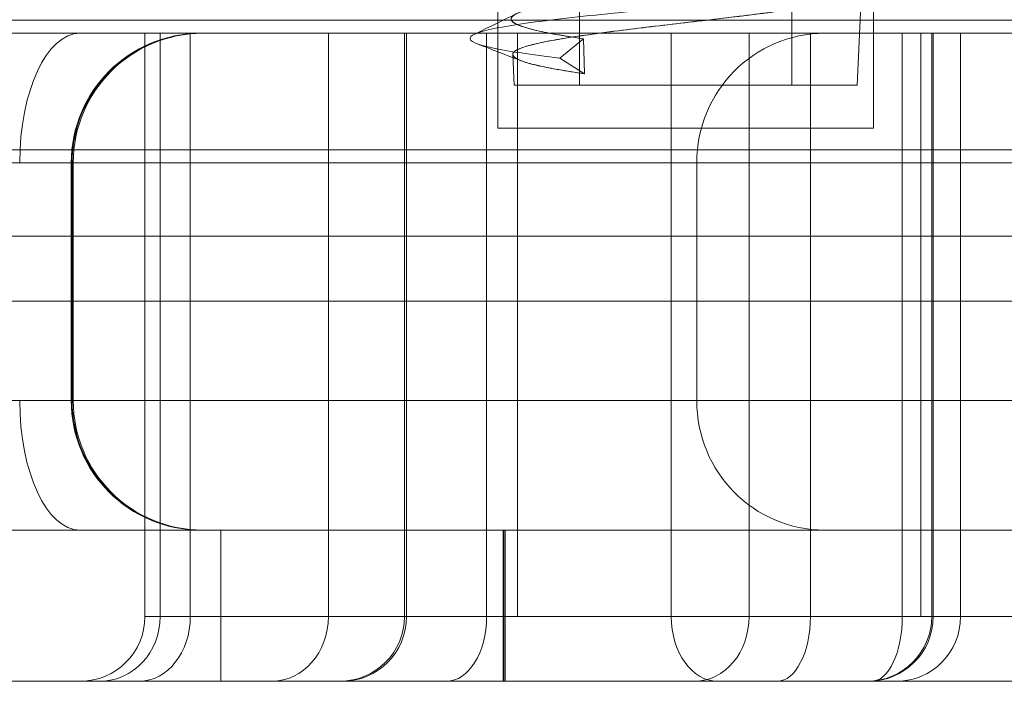
# Model space of a CAD drawing. Units: millimetres. Extents: x -460 to 460, y -28 to 119.
# Drawn here: x 85 to 108, y -25 to -10 of the extents above; entities that cross this region are included whole.
import ezdxf

# ---------------------------------------------------------------- set-up
doc = ezdxf.new("R2010")
doc.units = ezdxf.units.MM
doc.header["$LTSCALE"] = 20
doc.layers.add('2d', color=230, linetype='Continuous')

msp = doc.modelspace()

# ---------------------------------------------------------------- linework, layer by layer
at = {"layer": '2d', "lineweight": 0}
for p, q in [((96.502, -3), (96.502, -12.5)), ((105.202, -3), (105.202, -12.5)), ((98.393, -5.5), (98.393, -11.5)), ((103.31, -5.5), (103.31, -11.5)), ((104.821, -11.5), (104.926, -9.315)), ((63.258, -10), (309.34, -10)), ((89.626, -10.3), (77.793, -10.3)), ((88.333, -10.3), (88.333, -23.8)), ((88.685, -23.8), (88.685, -10.3)), ((89.384, -10.3), (89.384, -23.8)), ((92.581, -10.3), (92.581, -23.8)), ((94.342, -10.3), (94.342, -23.8)), ((94.389, -10.3), (94.389, -23.8)), ((96.242, -23.8), (96.242, -10.3)), ((96.957, -10.3), (96.957, -23.8)), ((98.487, -10.429), (97.938, -10.873)), ((98.51, -11.236), (98.487, -10.429)), ((100.52, -23.8), (100.52, -10.3)), ((102.321, -10.3), (102.321, -23.8)), ((103.74, -23.8), (103.74, -10.3)), ((105.868, -10.3), (105.868, -23.8)), ((106.299, -23.8), (106.299, -10.3)), ((106.548, -10.3), (106.548, -23.8)), ((106.583, -10.3), (106.583, -23.8)), ((107.217, -23.8), (107.217, -10.3)), ((96.882, -11.5), (96.848, -10.793)), ((97.938, -10.873), (98.51, -11.236)), ((66.513, -13.3), (311.719, -13.3)), ((86.626, -18.8), (86.626, -13.3)), ((86.647, -13.3), (86.647, -18.8)), ((86.672, -13.3), (86.672, -18.8)), ((101.108, -18.8), (101.108, -13.3)), ((302.94, -15), (73.688, -15)), ((311.719, -18.8), (66.513, -18.8)), ((77.793, -21.8), (89.626, -21.8)), ((90.091, -25.3), (90.091, -21.8)), ((96.626, -25.3), (96.626, -21.8)), ((96.639, -21.8), (96.639, -25.3)), ((96.672, -21.8), (96.672, -25.3)), ((105.868, -23.8), (88.333, -23.8)), ((131.559, -23.8), (106.548, -23.8)), ((82.273, -25.3), (96.626, -25.3))]:
    msp.add_line(p, q, dxfattribs=at)
for centre, radius, start, end in [((89.626, -13.3), 3, 90, 180), ((89.672, -13.3), 3, 90, 180), ((89.626, -18.8), 3, 180, 270), ((89.672, -18.8), 3, 180, 270), ((86.833, -23.8), 1.5, 270, 360), ((92.842, -23.8), 1.5, 270, 360), ((105.048, -23.8), 1.5, 270, 0)]:
    msp.add_arc(centre, radius, start, end, dxfattribs=at)
for centre, major_axis, ratio, start_param, end_param in [((86.831, -13.3), (0, 3), 0.465676, 0, 1.570796), ((89.645, -13.3), (0, 3), 0.999174, 0, 1.570796), ((104.072, -13.3), (0, 3), 0.988144, 0, 1.570796), ((86.831, -18.8), (0, -3), 0.465676, -1.570796, 0), ((89.645, -18.8), (0, -3), 0.999174, -1.570796, 0), ((104.072, -18.8), (0, -3), 0.988144, -1.570796, 0), ((87.29, -23.8), (0, -1.5), 0.929678, 0, 1.570796), ((88.199, -23.8), (0, -1.5), 0.789834, 0, 1.570796), ((91.268, -23.8), (0, -1.5), 0.875265, 0, 1.570796), ((92.903, -23.8), (0, -1.5), 0.990683, 0, 1.570796), ((95.313, -23.8), (0, -1.5), 0.619919, 0, 1.570796), ((101.589, -23.8), (0, -1.5), 0.712559, -1.570796, 0), ((101.062, -23.8), (0.002, -1.5), 0.839051, -0.001137, 1.569659), ((102.972, -23.8), (0, -1.5), 0.511786, 0, 1.570796), ((105.084, -23.8), (0, -1.5), 0.999239, 0, 1.570796), ((105.158, -23.8), (-0.001, -1.5), 0.473278, 0.000379, 1.571175), ((105.739, -23.8), (0, -1.5), 0.985259, 0, 1.570796)]:
    msp.add_ellipse(centre, major_axis=major_axis, ratio=ratio, start_param=start_param, end_param=end_param, dxfattribs=at)
at = {"layer": '2d', "lineweight": 0, "extrusion": (3.17882e-16, -1.89827e-30, -1)}
msp.add_ellipse((86.831, -13.3), major_axis=(0, 3), ratio=0.465676, start_param=-1.570796, end_param=0, dxfattribs=at)
at = {"layer": '2d', "lineweight": 0, "extrusion": (2.22228e-16, -2.27352e-31, -1)}
msp.add_ellipse((89.645, -13.3), major_axis=(0, 3), ratio=0.999174, start_param=-1.570796, end_param=0, dxfattribs=at)
at = {"layer": '2d', "lineweight": 0, "extrusion": (2.24709e-16, -4.95962e-31, -1)}
msp.add_ellipse((104.072, -13.3), major_axis=(0, 3), ratio=0.988144, start_param=-1.570796, end_param=0, dxfattribs=at)
at = {"layer": '2d', "lineweight": 0, "extrusion": (3.17882e-16, 5.04806e-30, -1)}
msp.add_ellipse((86.831, -18.8), major_axis=(0, -3), ratio=0.465676, start_param=0, end_param=1.570796, dxfattribs=at)
at = {"layer": '2d', "lineweight": 0, "extrusion": (2.22228e-16, -3.65206e-32, -1)}
msp.add_ellipse((89.645, -18.8), major_axis=(0, -3), ratio=0.999174, start_param=0, end_param=1.570796, dxfattribs=at)
at = {"layer": '2d', "lineweight": 0, "extrusion": (2.24709e-16, -5.55292e-31, -1)}
msp.add_ellipse((104.072, -18.8), major_axis=(0, -3), ratio=0.988144, start_param=0, end_param=1.570796, dxfattribs=at)
at = {"layer": '2d', "lineweight": 0, "extrusion": (2.3884e-16, -2.79295e-30, -1)}
msp.add_ellipse((87.29, -23.8), major_axis=(0, -1.5), ratio=0.929678, start_param=-1.570796, end_param=0, dxfattribs=at)
at = {"layer": '2d', "lineweight": 0, "extrusion": (1.87419e-16, 1.45136e-29, -1)}
msp.add_ellipse((88.199, -23.8), major_axis=(0, -1.5), ratio=0.789834, start_param=-1.570796, end_param=0, dxfattribs=at)
at = {"layer": '2d', "lineweight": 0, "extrusion": (2.53688e-16, -2.9107e-31, -1)}
msp.add_ellipse((91.268, -23.8), major_axis=(0, -1.5), ratio=0.875265, start_param=-1.570796, end_param=0, dxfattribs=at)
at = {"layer": '2d', "lineweight": 0, "extrusion": (2.24133e-16, -1.1015e-30, -1)}
msp.add_ellipse((92.903, -23.8), major_axis=(0, -1.5), ratio=0.990683, start_param=-1.570796, end_param=0, dxfattribs=at)
at = {"layer": '2d', "lineweight": 0, "extrusion": (2.38789e-16, -3.80726e-30, -1)}
msp.add_ellipse((95.313, -23.8), major_axis=(0, -1.5), ratio=0.619919, start_param=-1.570796, end_param=0, dxfattribs=at)
at = {"layer": '2d', "lineweight": 0, "extrusion": (2.07744e-16, 6.10404e-30, -1)}
msp.add_ellipse((101.589, -23.8), major_axis=(0, -1.5), ratio=0.712559, start_param=0, end_param=1.570796, dxfattribs=at)
at = {"layer": '2d', "lineweight": 0, "extrusion": (2.64765e-16, -1.01493e-29, -1)}
msp.add_ellipse((101.063, -23.8), major_axis=(0, -1.5), ratio=0.838649, start_param=-1.570796, end_param=0, dxfattribs=at)
at = {"layer": '2d', "lineweight": 0, "extrusion": (2.89242e-16, 1.47066e-30, -1)}
msp.add_ellipse((102.972, -23.8), major_axis=(0, -1.5), ratio=0.511786, start_param=-1.570796, end_param=0, dxfattribs=at)
at = {"layer": '2d', "lineweight": 0, "extrusion": (2.22214e-16, -2.52527e-32, -1)}
msp.add_ellipse((105.084, -23.8), major_axis=(0, -1.5), ratio=0.999239, start_param=-1.570796, end_param=0, dxfattribs=at)
at = {"layer": '2d', "lineweight": 0, "extrusion": (3.12366e-16, 8.70082e-30, -1)}
msp.add_ellipse((105.157, -23.8), major_axis=(0, -1.5), ratio=0.473899, start_param=-1.570796, end_param=0, dxfattribs=at)
at = {"layer": '2d', "lineweight": 0, "extrusion": (2.25367e-16, -2.00671e-30, -1)}
msp.add_ellipse((105.739, -23.8), major_axis=(0, -1.5), ratio=0.985259, start_param=-1.570796, end_param=0, dxfattribs=at)
at = {"layer": '2d', "lineweight": 0}
for points, knots in [([(104.152, -3.373), (103.405, -3.452), (102.527, -3.53), (100.713, -3.686), (99.779, -3.764), (98.073, -3.92), (97.303, -3.998), (96.106, -4.155), (95.681, -4.233), (95.271, -4.389), (95.287, -4.467), (95.755, -4.623), (96.206, -4.702), (97.434, -4.858), (98.211, -4.936), (99.906, -5.092), (100.823, -5.17), (102.581, -5.327), (103.422, -5.405), (104.83, -5.561), (105.396, -5.639), (106.125, -5.795), (106.287, -5.873), (106.17, -6.03), (105.892, -6.108), (104.963, -6.264), (104.314, -6.342), (102.798, -6.498), (101.934, -6.577), (100.192, -6.733), (99.317, -6.811), (97.761, -6.967), (97.082, -7.045), (96.076, -7.202), (95.75, -7.28), (95.527, -7.436), (95.63, -7.514), (96.236, -7.67), (96.739, -7.748), (98.025, -7.905), (98.807, -7.983), (100.465, -8.139), (101.339, -8.217), (102.977, -8.373), (103.738, -8.452), (104.969, -8.608), (105.438, -8.686), (105.977, -8.842), (106.046, -8.92), (105.771, -9.077), (105.427, -9.155), (104.41, -9.311), (103.737, -9.389), (102.222, -9.545), (101.382, -9.623), (99.73, -9.78), (98.921, -9.858), (97.522, -10.014), (96.934, -10.092), (96.115, -10.248), (95.885, -10.327), (95.834, -10.483), (96.013, -10.561), (96.735, -10.717), (97.278, -10.795), (97.938, -10.873)], [0, 0, 0, 0, 0.03125, 0.03125, 0.0625, 0.0625, 0.09375, 0.09375, 0.125, 0.125, 0.15625, 0.15625, 0.1875, 0.1875, 0.21875, 0.21875, 0.25, 0.25, 0.28125, 0.28125, 0.3125, 0.3125, 0.34375, 0.34375, 0.375, 0.375, 0.40625, 0.40625, 0.4375, 0.4375, 0.46875, 0.46875, 0.5, 0.5, 0.53125, 0.53125, 0.5625, 0.5625, 0.59375, 0.59375, 0.625, 0.625, 0.65625, 0.65625, 0.6875, 0.6875, 0.71875, 0.71875, 0.75, 0.75, 0.78125, 0.78125, 0.8125, 0.8125, 0.84375, 0.84375, 0.875, 0.875, 0.90625, 0.90625, 0.9375, 0.9375, 0.96875, 0.96875, 1, 1, 1, 1]), ([(97.938, -10.873), (97.278, -10.795), (96.735, -10.717), (96.013, -10.561), (95.834, -10.483), (95.885, -10.327), (96.115, -10.248), (96.934, -10.092), (97.522, -10.014), (98.921, -9.858), (99.73, -9.78), (101.382, -9.623), (102.222, -9.545), (103.737, -9.389), (104.41, -9.311), (105.427, -9.155), (105.771, -9.077), (106.046, -8.92), (105.977, -8.842), (105.438, -8.686), (104.969, -8.608), (103.738, -8.452), (102.977, -8.373), (101.339, -8.217), (100.465, -8.139), (98.807, -7.983), (98.025, -7.905), (96.739, -7.748), (96.236, -7.67), (95.63, -7.514), (95.527, -7.436), (95.75, -7.28), (96.076, -7.202), (97.082, -7.045), (97.761, -6.967), (99.317, -6.811), (100.192, -6.733), (101.934, -6.577), (102.798, -6.498), (104.314, -6.342), (104.963, -6.264), (105.892, -6.108), (106.17, -6.03), (106.287, -5.873), (106.125, -5.795), (105.396, -5.639), (104.83, -5.561), (103.422, -5.405), (102.581, -5.327), (100.823, -5.17), (99.906, -5.092), (98.211, -4.936), (97.434, -4.858), (96.206, -4.702), (95.755, -4.623), (95.287, -4.467), (95.271, -4.389), (95.681, -4.233), (96.106, -4.155), (97.303, -3.998), (98.073, -3.92), (99.779, -3.764), (100.713, -3.686), (102.527, -3.53), (103.405, -3.452), (104.152, -3.373)], [-1, -1, -1, -1, -0.96875, -0.96875, -0.9375, -0.9375, -0.90625, -0.90625, -0.875, -0.875, -0.84375, -0.84375, -0.8125, -0.8125, -0.78125, -0.78125, -0.75, -0.75, -0.71875, -0.71875, -0.6875, -0.6875, -0.65625, -0.65625, -0.625, -0.625, -0.59375, -0.59375, -0.5625, -0.5625, -0.53125, -0.53125, -0.5, -0.5, -0.46875, -0.46875, -0.4375, -0.4375, -0.40625, -0.40625, -0.375, -0.375, -0.34375, -0.34375, -0.3125, -0.3125, -0.28125, -0.28125, -0.25, -0.25, -0.21875, -0.21875, -0.1875, -0.1875, -0.15625, -0.15625, -0.125, -0.125, -0.09375, -0.09375, -0.0625, -0.0625, -0.03125, -0.03125, 0, 0, 0, 0]), ([(103.26, -8.902), (103.042, -8.934), (102.809, -8.965), (102.566, -8.997), (101.956, -9.077), (101.279, -9.156), (100.613, -9.236), (99.947, -9.315), (99.294, -9.395), (98.728, -9.475), (98.162, -9.554), (97.686, -9.634), (97.354, -9.713), (97.021, -9.793), (96.833, -9.872), (96.811, -9.952), (96.788, -10.031), (96.932, -10.111), (97.223, -10.19), (97.514, -10.27), (97.952, -10.35), (98.487, -10.429)], [-0.01277805, -0.01277805, -0.01277805, -0.01277805, -0.01197942, -0.01197942, -0.01197942, -0.00998285, -0.00998285, -0.00998285, -0.00798628, -0.00798628, -0.00798628, -0.00598971, -0.00598971, -0.00598971, -0.00399314, -0.00399314, -0.00399314, -0.00199657, -0.00199657, -0.00199657, 0, 0, 0, 0]), ([(98.487, -10.429), (98.318, -10.404), (98.16, -10.379), (98.013, -10.354), (97.971, -10.347), (97.93, -10.34), (97.89, -10.333), (97.71, -10.301), (97.547, -10.269), (97.408, -10.237), (97.268, -10.204), (97.152, -10.173), (97.06, -10.141), (96.968, -10.109), (96.9, -10.077), (96.858, -10.045), (96.817, -10.013), (96.801, -9.981), (96.812, -9.949), (96.822, -9.917), (96.86, -9.885), (96.922, -9.853), (96.984, -9.822), (97.071, -9.79), (97.183, -9.757), (97.296, -9.725), (97.43, -9.694), (97.586, -9.662), (97.742, -9.631), (97.921, -9.598), (98.117, -9.567), (98.312, -9.535), (98.523, -9.503), (98.749, -9.471), (98.976, -9.44), (99.219, -9.408), (99.467, -9.376), (99.715, -9.345), (99.971, -9.313), (100.236, -9.281), (100.5, -9.249), (100.766, -9.218), (101.03, -9.186), (101.294, -9.155), (101.56, -9.123), (101.819, -9.091), (102.079, -9.059), (102.329, -9.028), (102.57, -8.996), (102.811, -8.965), (103.044, -8.933), (103.26, -8.902)], [0, 0, 0, 0, 0.0006212, 0.0006212, 0.0006212, 0.00079863, 0.00079863, 0.00079863, 0.00159726, 0.00159726, 0.00159726, 0.00239588, 0.00239588, 0.00239588, 0.00319451, 0.00319451, 0.00319451, 0.00399314, 0.00399314, 0.00399314, 0.00479177, 0.00479177, 0.00479177, 0.00559039, 0.00559039, 0.00559039, 0.00638902, 0.00638902, 0.00638902, 0.00718765, 0.00718765, 0.00718765, 0.00798628, 0.00798628, 0.00798628, 0.00878491, 0.00878491, 0.00878491, 0.00958353, 0.00958353, 0.00958353, 0.01038216, 0.01038216, 0.01038216, 0.01118079, 0.01118079, 0.01118079, 0.01197942, 0.01197942, 0.01197942, 0.01277805, 0.01277805, 0.01277805, 0.01277805]), ([(98.51, -11.236), (97.98, -11.159), (97.546, -11.082), (97.258, -11.005), (96.97, -10.928), (96.828, -10.851), (96.85, -10.774), (96.873, -10.697), (97.059, -10.62), (97.388, -10.543), (97.717, -10.466), (98.189, -10.389), (98.749, -10.312), (99.309, -10.235), (99.956, -10.158), (100.616, -10.081), (101.275, -10.004), (101.945, -9.928), (102.549, -9.851), (102.79, -9.82), (103.02, -9.789), (103.236, -9.758)], [-0.06551969, -0.06551969, -0.06551969, -0.06551969, -0.06354213, -0.06354213, -0.06354213, -0.06156457, -0.06156457, -0.06156457, -0.05958701, -0.05958701, -0.05958701, -0.05760945, -0.05760945, -0.05760945, -0.05563188, -0.05563188, -0.05563188, -0.05365432, -0.05365432, -0.05365432, -0.0528633, -0.0528633, -0.0528633, -0.0528633]), ([(103.236, -9.758), (103.061, -9.783), (102.879, -9.808), (102.689, -9.833), (102.645, -9.838), (102.6, -9.844), (102.555, -9.85), (102.317, -9.88), (102.065, -9.911), (101.809, -9.942), (101.552, -9.972), (101.293, -10.003), (101.031, -10.033), (100.768, -10.064), (100.501, -10.095), (100.242, -10.125), (99.983, -10.156), (99.73, -10.186), (99.482, -10.217), (99.235, -10.248), (98.995, -10.279), (98.772, -10.309), (98.549, -10.34), (98.338, -10.37), (98.143, -10.401), (97.948, -10.432), (97.774, -10.463), (97.62, -10.494), (97.465, -10.524), (97.33, -10.555), (97.219, -10.586), (97.109, -10.617), (97.023, -10.647), (96.961, -10.678), (96.899, -10.709), (96.862, -10.741), (96.851, -10.771), (96.841, -10.802), (96.856, -10.833), (96.897, -10.864), (96.938, -10.895), (97.005, -10.926), (97.096, -10.957), (97.187, -10.987), (97.302, -11.018), (97.441, -11.05), (97.56, -11.076), (97.695, -11.103), (97.845, -11.13), (97.868, -11.134), (97.892, -11.138), (97.916, -11.142), (98.095, -11.173), (98.294, -11.205), (98.51, -11.236)], [0.0528633, 0.0528633, 0.0528633, 0.0528633, 0.05350394, 0.05350394, 0.05350394, 0.05365432, 0.05365432, 0.05365432, 0.05444535, 0.05444535, 0.05444535, 0.05523637, 0.05523637, 0.05523637, 0.0560274, 0.0560274, 0.0560274, 0.05681842, 0.05681842, 0.05681842, 0.05760945, 0.05760945, 0.05760945, 0.05840047, 0.05840047, 0.05840047, 0.0591915, 0.0591915, 0.0591915, 0.05998252, 0.05998252, 0.05998252, 0.06077355, 0.06077355, 0.06077355, 0.06156457, 0.06156457, 0.06156457, 0.0623556, 0.0623556, 0.0623556, 0.06314662, 0.06314662, 0.06314662, 0.06393764, 0.06393764, 0.06393764, 0.06462119, 0.06462119, 0.06462119, 0.06472867, 0.06472867, 0.06472867, 0.06551969, 0.06551969, 0.06551969, 0.06551969]), ([(89.626, -10.3), (89.626, -10.3), (89.704, -10.3), (89.861, -10.3), (90.062, -10.3), (90.39, -10.3), (90.844, -10.3), (91.298, -10.3), (91.87, -10.3), (92.56, -10.3), (93.251, -10.3), (94.048, -10.3), (94.953, -10.3), (95.857, -10.3), (96.853, -10.3), (97.94, -10.3), (99.028, -10.3), (100.188, -10.3), (101.422, -10.3), (102.656, -10.3), (103.943, -10.3), (105.282, -10.3), (106.621, -10.3), (107.99, -10.3), (109.389, -10.3)], [4.712489, 4.712489, 4.712489, 4.712489, 4.855521, 4.855521, 4.855521, 5.0393, 5.0393, 5.0393, 5.22308, 5.22308, 5.22308, 5.40686, 5.40686, 5.40686, 5.590639, 5.590639, 5.590639, 5.774419, 5.774419, 5.774419, 5.958199, 5.958199, 5.958199, 6.141978, 6.141978, 6.141978, 6.141978]), ([(103.186, -11.5), (102.761, -11.5), (102.292, -11.5), (101.78, -11.5), (101.268, -11.5), (100.752, -11.5), (100.232, -11.5), (99.712, -11.5), (99.228, -11.5), (98.779, -11.5), (98.33, -11.5), (97.951, -11.5), (97.641, -11.5), (97.332, -11.5), (97.115, -11.5), (96.992, -11.5), (96.918, -11.5), (96.881, -11.5), (96.881, -11.5)], [-6.283185, -6.283185, -6.283185, -6.283185, -5.890486, -5.890486, -5.890486, -5.497787, -5.497787, -5.497787, -5.105088, -5.105088, -5.105088, -4.712389, -4.712389, -4.712389, -4.31969, -4.31969, -4.31969, -4.084178, -4.084178, -4.084178, -4.084178]), ([(104.822, -11.5), (104.822, -11.5), (104.806, -11.5), (104.773, -11.5), (104.691, -11.5), (104.512, -11.5), (104.237, -11.5), (103.962, -11.5), (103.612, -11.5), (103.186, -11.5)], [-0.9425853, -0.9425853, -0.9425853, -0.9425853, -0.7853982, -0.7853982, -0.7853982, -0.3926991, -0.3926991, -0.3926991, 0, 0, 0, 0]), ([(96.502, -12.5), (96.502, -12.5), (96.503, -12.5), (96.505, -12.5), (96.517, -12.5), (96.556, -12.5), (96.622, -12.5), (96.689, -12.5), (96.782, -12.5), (96.902, -12.5), (97.022, -12.5), (97.166, -12.5), (97.334, -12.5), (97.502, -12.5), (97.69, -12.5), (97.9, -12.5), (98.11, -12.5), (98.337, -12.5), (98.58, -12.5), (98.824, -12.5), (99.08, -12.5), (99.348, -12.5), (99.616, -12.5), (99.891, -12.5), (100.173, -12.5), (100.455, -12.5), (100.739, -12.5), (101.024, -12.5), (101.31, -12.5), (101.591, -12.5), (101.869, -12.5), (102.147, -12.5), (102.415, -12.5), (102.675, -12.5), (102.934, -12.5), (103.179, -12.5), (103.41, -12.5), (103.641, -12.5), (103.853, -12.5), (104.047, -12.5), (104.241, -12.5), (104.413, -12.5), (104.562, -12.5), (104.711, -12.5), (104.835, -12.5), (104.934, -12.5), (105.032, -12.5), (105.104, -12.5), (105.149, -12.5), (105.184, -12.5), (105.202, -12.5), (105.202, -12.5)], [2.51277, 2.51277, 2.51277, 2.51277, 2.552544, 2.552544, 2.552544, 2.748894, 2.748894, 2.748894, 2.945243, 2.945243, 2.945243, 3.141593, 3.141593, 3.141593, 3.337942, 3.337942, 3.337942, 3.534292, 3.534292, 3.534292, 3.730641, 3.730641, 3.730641, 3.926991, 3.926991, 3.926991, 4.12334, 4.12334, 4.12334, 4.31969, 4.31969, 4.31969, 4.516039, 4.516039, 4.516039, 4.712389, 4.712389, 4.712389, 4.908739, 4.908739, 4.908739, 5.105088, 5.105088, 5.105088, 5.301438, 5.301438, 5.301438, 5.497787, 5.497787, 5.497787, 5.654362, 5.654362, 5.654362, 5.654362]), ([(164.259, -13), (160.224, -13), (156.107, -13), (151.908, -13), (147.709, -13), (143.464, -13), (139.174, -13), (134.883, -13), (130.585, -13), (126.278, -13), (121.971, -13), (117.693, -13), (113.444, -13), (109.196, -13), (105.013, -13), (100.897, -13), (96.781, -13), (92.767, -13), (88.855, -13), (84.944, -13), (81.168, -13), (77.528, -13), (73.889, -13), (70.417, -13), (67.113, -13)], [4.981753, 4.981753, 4.981753, 4.981753, 5.113834, 5.113834, 5.113834, 5.245915, 5.245915, 5.245915, 5.377997, 5.377997, 5.377997, 5.510078, 5.510078, 5.510078, 5.642159, 5.642159, 5.642159, 5.774241, 5.774241, 5.774241, 5.906322, 5.906322, 5.906322, 6.038403, 6.038403, 6.038403, 6.038403]), ([(162.535, -16.5), (158.978, -16.5), (155.353, -16.5), (151.659, -16.5), (147.965, -16.5), (144.231, -16.5), (140.456, -16.5), (136.681, -16.5), (132.893, -16.5), (129.094, -16.5), (125.294, -16.5), (121.511, -16.5), (117.744, -16.5), (113.976, -16.5), (110.254, -16.5), (106.576, -16.5), (102.898, -16.5), (99.292, -16.5), (95.758, -16.5), (92.224, -16.5), (88.789, -16.5), (85.452, -16.5), (82.116, -16.5), (78.903, -16.5), (75.814, -16.5)], [4.9817528, 4.9817528, 4.9817528, 4.9817528, 5.1043701, 5.1043701, 5.1043701, 5.2269873, 5.2269873, 5.2269873, 5.3496046, 5.3496046, 5.3496046, 5.4722219, 5.4722219, 5.4722219, 5.5948391, 5.5948391, 5.5948391, 5.7174564, 5.7174564, 5.7174564, 5.8400737, 5.8400737, 5.8400737, 5.9626909, 5.9626909, 5.9626909, 5.9626909]), ([(109.389, -21.8), (107.99, -21.8), (106.621, -21.8), (105.282, -21.8), (103.943, -21.8), (102.656, -21.8), (101.422, -21.8), (100.188, -21.8), (99.028, -21.8), (97.94, -21.8), (96.853, -21.8), (95.857, -21.8), (94.953, -21.8), (94.048, -21.8), (93.251, -21.8), (92.56, -21.8), (91.87, -21.8), (91.298, -21.8), (90.844, -21.8), (90.39, -21.8), (90.062, -21.8), (89.861, -21.8), (89.704, -21.8), (89.626, -21.8), (89.626, -21.8)], [-6.141978, -6.141978, -6.141978, -6.141978, -5.958199, -5.958199, -5.958199, -5.774419, -5.774419, -5.774419, -5.590639, -5.590639, -5.590639, -5.40686, -5.40686, -5.40686, -5.22308, -5.22308, -5.22308, -5.0393, -5.0393, -5.0393, -4.855521, -4.855521, -4.855521, -4.712489, -4.712489, -4.712489, -4.712489]), ([(105.868, -23.8), (105.99, -23.8), (106.111, -23.8), (106.337, -23.8), (106.442, -23.8), (106.548, -23.8)], [-0.0426354726, -0.0426354726, -0.0426354726, -0.0426354726, -0.0422188989, -0.0422188989, -0.0418572305, -0.0418572305, -0.0418572305, -0.0418572305]), ([(110.374, -25.3), (109.401, -25.3), (108.448, -25.3), (107.517, -25.3), (106.586, -25.3), (105.691, -25.3), (104.832, -25.3), (103.974, -25.3), (103.166, -25.3), (102.41, -25.3), (101.653, -25.3), (100.961, -25.3), (100.331, -25.3), (99.702, -25.3), (99.148, -25.3), (98.667, -25.3), (98.187, -25.3), (97.789, -25.3), (97.473, -25.3), (97.157, -25.3), (96.93, -25.3), (96.789, -25.3), (96.68, -25.3), (96.626, -25.3), (96.626, -25.3)], [1.712003, 1.712003, 1.712003, 1.712003, 1.895783, 1.895783, 1.895783, 2.079563, 2.079563, 2.079563, 2.263342, 2.263342, 2.263342, 2.447122, 2.447122, 2.447122, 2.630902, 2.630902, 2.630902, 2.814681, 2.814681, 2.814681, 2.998461, 2.998461, 2.998461, 3.141493, 3.141493, 3.141493, 3.141493])]:
    msp.add_open_spline(points, degree=3, knots=knots, dxfattribs=at)
for points in [[(95.954, -10.326), (96.28, -10.167), (96.606, -10.008), (96.931, -9.848)], [(97.036, -10.935), (96.696, -10.802), (96.356, -10.671), (96.016, -10.54)]]:
    msp.add_open_spline(points, degree=3, dxfattribs=at)

doc.saveas('drawing.dxf')
